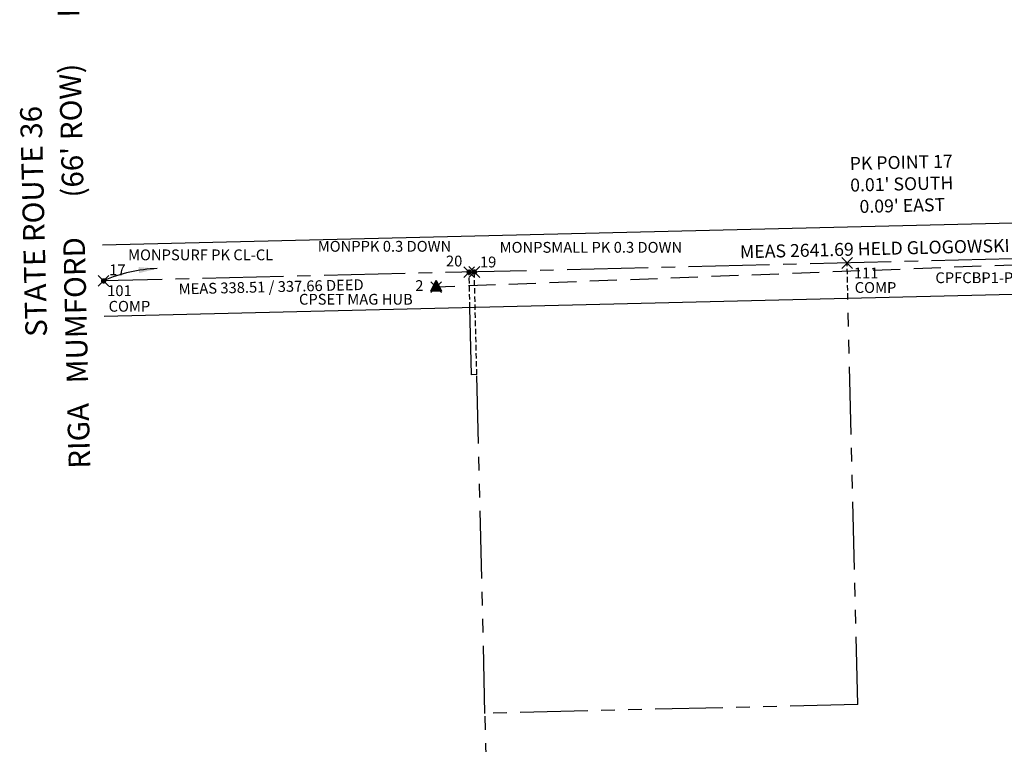
# Model space of a CAD drawing. Extents: x 1336413 to 1342518, y 1114050 to 1116919.
# Drawn here: x 1336413 to 1337325, y 1115268 to 1115939 of the extents above; entities that cross this region are included whole.
import ezdxf
from ezdxf.enums import TextEntityAlignment as Align

# ---------------------------------------------------------------- set-up
doc = ezdxf.new("R2010")
doc.units = 0
doc.header["$LTSCALE"] = 100
doc.header["$MEASUREMENT"] = 0
doc.header["$PDMODE"] = 3
doc.header["$PDSIZE"] = 5
for name, pattern in [('CENTER2', [1.125, 0.75, -0.125, 0.125, -0.125]), ('DASHED2', [0.375, 0.25, -0.125]), ('PHANTOM2', [1.25, 0.625, -0.125, 0.125, -0.125, 0.125, -0.125])]:
    doc.linetypes.add(name, pattern=pattern)
doc.layers.get('0').update_dxf_attribs({"color": 2})
for name, color, linetype in [('CENTERLINE', 5, 'CENTER2'), ('COMP_PNTS', 2, 'Continuous'), ('DIMENSIONS', 160, 'Continuous'), ('PNTDESC', 3, 'Continuous'), ('PNTELEV', 1, 'Continuous'), ('PNTNO', 2, 'Continuous'), ('PROP LINE ADJOINER', 5, 'PHANTOM2'), ('PROP LINE PL-CL', 5, 'DASHED2'), ('ROW LINE-PROP LINE', 3, 'Continuous'), ('SURVEY CONTROL-SYMBOLSMARK', 1, 'Continuous'), ('SURVEY MONUMENTATION_PNTS', 1, 'Continuous'), ('SURVEY TRAVERSE LINE', 2, 'DASHED2'), ('SURVEY TRAVERSE_PNTS', 2, 'Continuous'), ('TEXT', 7, 'Continuous')]:
    doc.layers.add(name, color=color, linetype=linetype)
doc.styles.add('PTXT', font='TXT')
doc.styles.add('ROMANS', font='romans.shx')

# ---------------------------------------------------------------- blocks, each defined once
blk = doc.blocks.new('SPT15')
at = {"linetype": 'ByBlock'}
blk.add_hatch(color=0, dxfattribs=at).paths.add_polyline_path([(-0.498, -0.356), (0, 0.644), (0.5, -0.356)])
at = {"color": 0, "linetype": 'ByBlock'}
blk.add_lwpolyline([(-0.498, -0.356), (0, 0.644), (0.5, -0.356)], close=True, dxfattribs=at)
blk = doc.blocks.new('SRVPNO1')
at = {"layer": 'PNTDESC', "style": 'PTXT'}
blk.add_attdef('DESC2', text='', height=1, dxfattribs=at).set_placement((0, -1.75), align=Align.CENTER)
at = {"layer": 'PNTELEV', "style": 'PTXT'}
blk.add_attdef('ELEV2', (1.5, -0.5), '', height=1, dxfattribs=at)
at = {"layer": 'PNTNO', "style": 'PTXT'}
blk.add_attdef('PT#', text='', height=1, dxfattribs=at).set_placement((0, 0.75), align=Align.CENTER)
blk = doc.blocks.new('SPT3')
at = {"color": 0, "linetype": 'ByBlock', "const_width": 0.25, "flags": 128}
blk.add_lwpolyline([(-0.125, 0, 1), (0.125, 0, 1)], format="xyb", close=True, dxfattribs=at)

msp = doc.modelspace()

# ---------------------------------------------------------------- linework, layer by layer
at = {"layer": 'CENTERLINE'}
msp.add_lwpolyline([(1339131.86, 1115761.18), (1336490.85, 1115697.53)], dxfattribs=at)
at = {"layer": 'COMP_PNTS'}
for p in [(1337179.16, 1115714.12), (1336490.85, 1115697.53)]:
    msp.add_point(p, dxfattribs=at)
at = {"layer": 'DIMENSIONS'}
msp.add_arc((1336544.39, 1115577.7), 131.25, 91.67325, 114.07489, dxfattribs=at)
msp.add_solid([(1336523.84, 1115704.68), (1336523.38, 1115710.33), (1336540.56, 1115708.89)], dxfattribs=at)
at = {"layer": 'PROP LINE ADJOINER'}
for p, q in [((1337189.01, 1115305.41), (1337179.95, 1115681.13)), ((1336831.55, 1115610.61), (1336830.05, 1115672.69)), ((1336836.4, 1115610.73), (1336831.55, 1115610.61)), ((1336843.96, 1115297.09), (1336836.4, 1115610.73)), ((1337189.01, 1115305.41), (1336843.96, 1115297.09)), ((1336873.84, 1114057.36), (1336843.96, 1115297.09))]:
    msp.add_line(p, q, dxfattribs=at)
at = {"layer": 'PROP LINE PL-CL', "ltscale": 0.2}
for p, q in [((1337179.95, 1115681.13), (1337179.16, 1115714.12)), ((1336830.05, 1115672.69), (1336829.26, 1115705.69)), ((1336836.4, 1115610.73), (1336834.11, 1115705.8))]:
    msp.add_line(p, q, dxfattribs=at)
at = {"layer": 'ROW LINE-PROP LINE'}
for p, q in [((1339131.09, 1115794.17), (1336490.05, 1115730.52)), ((1339132.64, 1115728.19), (1336491.64, 1115664.54))]:
    msp.add_line(p, q, dxfattribs=at)
at = {"layer": 'SURVEY MONUMENTATION_PNTS'}
for p in [(1336829.34, 1115705.59), (1336834.17, 1115705.72), (1336490.94, 1115697.52)]:
    msp.add_point(p, dxfattribs=at)
at = {"layer": 'SURVEY TRAVERSE LINE'}
msp.add_line((1338877.17, 1115771.31), (1336798.83, 1115691.71), dxfattribs=at)
at = {"layer": 'SURVEY TRAVERSE_PNTS'}
msp.add_point((1336798.83, 1115691.71), dxfattribs=at)

# ---------------------------------------------------------------- block references
at = {"layer": 'COMP_PNTS'}
ref = msp.add_blockref('SRVPNO1', (1337179.16, 1115714.12), dxfattribs=dict(at, xscale=10, yscale=10, zscale=10, rotation=0.005025972288355947))
ref.add_attrib('PT#', '111', dxfattribs={"layer": 'PNTNO', "height": 10, "rotation": 0.00503, "style": 'PTXT'}).set_placement((1337196.77, 1115699.86), align=Align.CENTER)
ref.add_attrib('DESC2', 'COMP', dxfattribs={"layer": 'PNTDESC', "height": 10, "rotation": 0.00503, "style": 'PTXT'}).set_placement((1337205.43, 1115686.38), align=Align.CENTER)
ref = msp.add_blockref('SRVPNO1', (1336490.85, 1115697.53), dxfattribs=dict(at, xscale=10, yscale=10, zscale=10, rotation=0.005025972288355947))
ref.add_attrib('PT#', '101', dxfattribs={"layer": 'PNTNO', "height": 10, "rotation": 0.00503, "style": 'PTXT'}).set_placement((1336505.64, 1115683.44), align=Align.CENTER)
ref.add_attrib('DESC2', 'COMP', dxfattribs={"layer": 'PNTDESC', "height": 10, "rotation": 0.00503, "style": 'PTXT'}).set_placement((1336514.89, 1115669), align=Align.CENTER)
at = {"layer": 'SURVEY CONTROL-SYMBOLSMARK', "xscale": 10, "yscale": 10, "zscale": 10, "rotation": 0.005025972288355947}
for name, p in [('SPT3', (1336829.34, 1115705.59)), ('SPT3', (1336834.17, 1115705.72)), ('SPT3', (1336490.94, 1115697.52)), ('SPT15', (1336798.83, 1115691.71))]:
    msp.add_blockref(name, p, dxfattribs=at)
at = {"layer": 'SURVEY MONUMENTATION_PNTS'}
ref = msp.add_blockref('SRVPNO1', (1336829.34, 1115705.59), dxfattribs=dict(at, xscale=10, yscale=10, zscale=10, rotation=0.005025972288355947))
ref.add_attrib('PT#', '20', dxfattribs={"layer": 'PNTNO', "height": 10, "rotation": 0.00503, "style": 'PTXT'}).set_placement((1336815.41, 1115710.87), align=Align.CENTER)
ref.add_attrib('DESC2', 'MONPPK 0.3 DOWN', dxfattribs={"layer": 'PNTDESC', "height": 10, "rotation": 0.00503, "style": 'PTXT'}).set_placement((1336750.95, 1115724.51), align=Align.CENTER)
ref = msp.add_blockref('SRVPNO1', (1336834.17, 1115705.72), dxfattribs=dict(at, xscale=10, yscale=10, zscale=10, rotation=0.005025972288355947))
ref.add_attrib('PT#', '19', dxfattribs={"layer": 'PNTNO', "height": 10, "rotation": 0.00503, "style": 'PTXT'}).set_placement((1336846.88, 1115709.99), align=Align.CENTER)
ref.add_attrib('DESC2', 'MONPSMALL PK 0.3 DOWN', dxfattribs={"layer": 'PNTDESC', "height": 10, "rotation": 0.00503, "style": 'PTXT'}).set_placement((1336941.99, 1115723.59), align=Align.CENTER)
ref = msp.add_blockref('SRVPNO1', (1336490.94, 1115697.52), dxfattribs=dict(at, xscale=10, yscale=10, zscale=10, rotation=0.005025972288355947))
ref.add_attrib('PT#', '17', dxfattribs={"layer": 'PNTNO', "height": 10, "rotation": 0.00503, "style": 'PTXT'}).set_placement((1336503.72, 1115702.71), align=Align.CENTER)
ref.add_attrib('DESC2', 'MONPSURF PK CL-CL', dxfattribs={"layer": 'PNTDESC', "height": 10, "rotation": 0.00503, "style": 'PTXT'}).set_placement((1336580.81, 1115716.62), align=Align.CENTER)
at = {"layer": 'SURVEY TRAVERSE_PNTS'}
ref = msp.add_blockref('SRVPNO1', (1337417.99, 1115706.4), dxfattribs=dict(at, xscale=10, yscale=10, zscale=10))
ref.add_attrib('PT#', '1', dxfattribs={"layer": 'PNTNO', "height": 10, "style": 'PTXT'}).set_placement((1337408.33, 1115696.09), align=Align.CENTER)
ref.add_attrib('DESC2', 'CPFCBP1-PRUDENT', dxfattribs={"layer": 'PNTDESC', "height": 10, "style": 'PTXT'}).set_placement((1337323.89, 1115695.42), align=Align.CENTER)
ref = msp.add_blockref('SRVPNO1', (1336798.83, 1115691.71), dxfattribs=dict(at, xscale=10, yscale=10, zscale=10, rotation=0.005025972288355947))
ref.add_attrib('PT#', '2', dxfattribs={"layer": 'PNTNO', "height": 10, "rotation": 0.00503, "style": 'PTXT'}).set_placement((1336783.24, 1115688.18), align=Align.CENTER)
ref.add_attrib('DESC2', 'CPSET MAG HUB', dxfattribs={"layer": 'PNTDESC', "height": 10, "rotation": 0.00503, "style": 'PTXT'}).set_placement((1336724.46, 1115675.51), align=Align.CENTER)

# ---------------------------------------------------------------- texts
at = {"layer": 'TEXT', "style": 'ROMANS'}
for s, height, rotation, p in [("RIGA   MUMFORD      (66' ROW)       ROAD", 20, 91.38059, (1336472.75, 1115769.19)), ('STATE ROUTE 36', 20, 91.38059, (1336436.13, 1115752.78)), ('MEAS 2641.69 HELD GLOGOWSKI MAP DISTANCE 2641.78', 12, 1.38059, (1337295.45, 1115723.57)), ('MEAS 338.51 / 337.66 DEED', 10, 1.38059, (1336646.16, 1115687.03))]:
    msp.add_text(s, height=height, rotation=rotation, dxfattribs=at).set_placement(p, align=Align.CENTER)
at = {"layer": 'TEXT', "insert": (1337229.1, 1115813.28), "char_height": 12, "width": 1467.8293, "attachment_point": 2, "rotation": 1.38059, "style": 'ROMANS'}
msp.add_mtext("PK POINT 17\\P0.01' SOUTH\\P0.09' EAST", dxfattribs=at)

doc.saveas('drawing.dxf')
